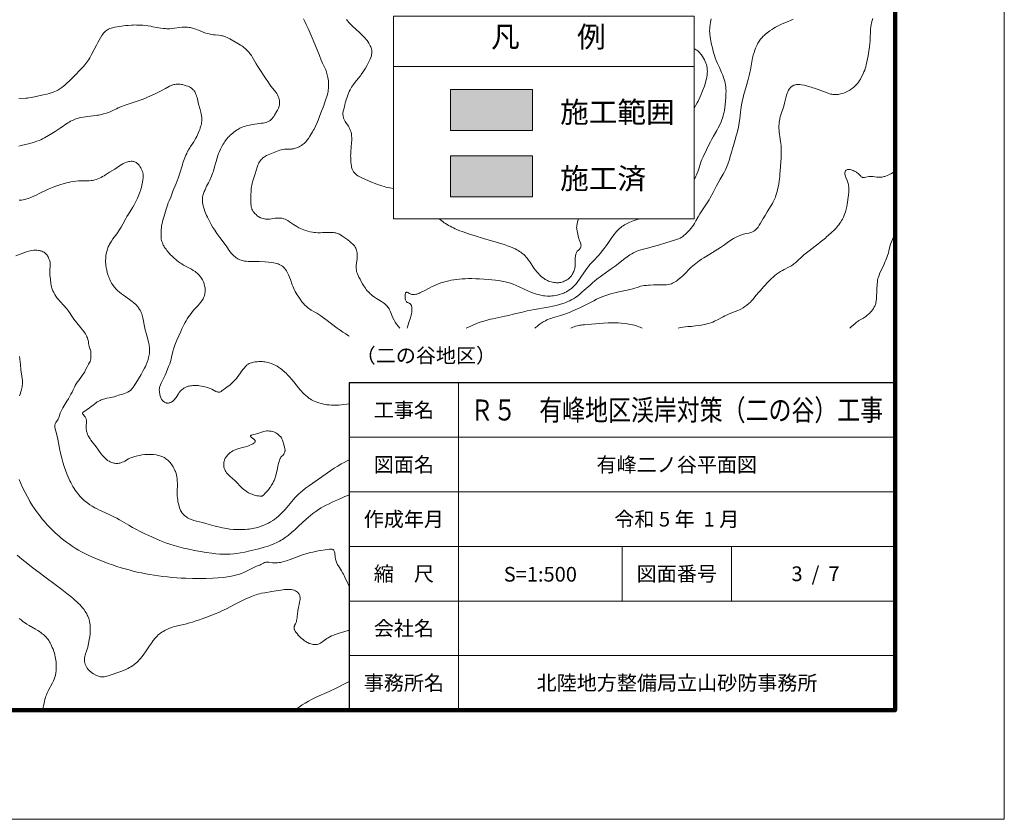
# Model space of a CAD drawing. Extents: x 0 to 420500, y 0 to 297000.
# Drawn here: x 330308 to 420500, y 0 to 73268 of the extents above; entities that cross this region are included whole.
import ezdxf
from ezdxf.enums import TextEntityAlignment as Align

# ---------------------------------------------------------------- set-up
doc = ezdxf.new("R2010")
doc.units = 0
doc.header["$MEASUREMENT"] = 0
for name, color, linetype in [('D-BGD-HICN', 7, 'Continuous'), ('D-BYP-STR3', 7, 'Continuous'), ('D-TTL', 7, 'Continuous'), ('D-TTL-FRAM', 7, 'Continuous'), ('D-TTL-LINE', 7, 'Continuous'), ('D-TTL-TXT', 7, 'Continuous')]:
    doc.layers.add(name, color=color, linetype=linetype)
doc.styles.add('ＭＳ_ゴシック', font='MS Gothic.ttf')

msp = doc.modelspace()

# ---------------------------------------------------------------- hatches: boundary and pattern name
at = {"layer": 'D-BYP-STR3', "linetype": 'Continuous', "lineweight": 0}
for color, points in [(8, [(369768, 66860), (369768, 63110), (377268, 63110), (377268, 66860)]), (9, [(369768, 60783), (369768, 57033), (377268, 57033), (377268, 60783)])]:
    msp.add_hatch(color=color, dxfattribs=at).paths.add_polyline_path(points)

# ---------------------------------------------------------------- linework, layer by layer
at = {"layer": 'D-BGD-HICN', "color": 7, "linetype": 'Continuous', "lineweight": 13}
for points in [[(356296, 73347), (356428, 73096), (356559, 72828), (356722, 72473), (356919, 72032), (357105, 71601), (357343, 71025), (357757, 69977), (357931, 69560), (358056, 69284), (358267, 68854), (358348, 68673), (358386, 68575), (358422, 68465), (358456, 68349), (358486, 68229), (358539, 67970), (358565, 67804), (358580, 67680), (358593, 67535), (358599, 67422), (358602, 67278), (358602, 67148), (358590, 66953), (358578, 66845), (358557, 66721), (358519, 66539), (358464, 66331), (358331, 65890), (358237, 65604), (358160, 65391), (357908, 64722), (357647, 64074), (357573, 63901), (357425, 63581), (357277, 63250), (357201, 63103), (357131, 62980), (356898, 62607), (356755, 62395), (356685, 62298), (356597, 62184), (356508, 62080), (356453, 62022), (356366, 61935), (356277, 61855), (356196, 61790), (356119, 61737), (356006, 61670), (355898, 61614), (355775, 61559), (355658, 61516), (355564, 61486), (355456, 61457), (355385, 61442), (355279, 61424), (355204, 61416), (355047, 61406), (354709, 61397), (354559, 61389), (354393, 61368), (354256, 61340), (354136, 61305), (353983, 61251), (353078, 60884), (352930, 60815), (352812, 60750), (352730, 60697), (352594, 60596), (352505, 60519), (352428, 60442), (352359, 60360), (352277, 60243), (352224, 60152), (352184, 60069), (352127, 59928), (352071, 59769), (351878, 59138), (351726, 58695), (351669, 58516), (351597, 58248), (351569, 58115), (351548, 57998), (351523, 57801), (351498, 57538), (351477, 57227), (351473, 57050), (351492, 56388), (351500, 56247), (351507, 56180), (351520, 56098), (351542, 56014), (351562, 55955), (351584, 55899), (351621, 55822), (351661, 55753), (351696, 55701), (351747, 55633), (351824, 55540), (351882, 55477), (351956, 55403), (352068, 55307), (352166, 55237), (352225, 55200), (352361, 55127), (352496, 55073), (352611, 55039), (352735, 55014), (352836, 55002), (352962, 54994), (353065, 54995), (353203, 55004), (353718, 55073), (353869, 55087), (353970, 55091), (354111, 55090), (354216, 55083), (354329, 55067), (354437, 55043), (354514, 55019), (354613, 54982), (354737, 54924), (354858, 54857), (355029, 54750), (355393, 54505), (355543, 54408), (355706, 54309), (355882, 54210), (356031, 54134), (356178, 54066), (356323, 54006), (356473, 53951), (356695, 53883), (356908, 53831), (357131, 53792), (357273, 53774), (357409, 53762), (357627, 53751), (357852, 53749), (358048, 53755), (358558, 53780), (358766, 53783), (358887, 53780), (359038, 53767), (359163, 53748), (359267, 53726), (359399, 53686), (359531, 53635), (359646, 53579), (359791, 53496), (359920, 53412), (360090, 53291), (360353, 53094), (360571, 52922), (360713, 52800), (360800, 52719), (360881, 52636), (360962, 52541), (361037, 52435), (361097, 52333), (361141, 52236), (361174, 52142), (361203, 52029), (361225, 51891), (361234, 51772), (361235, 51630), (361230, 51525), (361214, 51365), (361149, 50945), (361128, 50752), (361123, 50634), (361124, 50551), (361130, 50458), (361146, 50345), (361171, 50224), (361205, 50106), (361253, 49972), (361308, 49841), (361379, 49687), (361485, 49477), (361597, 49270), (361723, 49050), (361803, 48919), (361894, 48777), (361970, 48666), (362059, 48547), (362151, 48434), (362248, 48326), (362314, 48257), (362417, 48158), (362509, 48077), (362603, 48001), (362802, 47856), (362991, 47732), (363452, 47450), (363639, 47322), (363753, 47231), (363808, 47184), (363907, 47086), (363972, 47012), (364029, 46940), (364080, 46866), (364144, 46762), (364193, 46667), (364265, 46510), (364434, 46090), (364500, 45942), (364604, 45738), (364707, 45567), (364838, 45377), (365123, 45000)], [(360234, 73291), (360358, 73140), (360471, 73010), (360643, 72824), (360827, 72639), (361421, 72086), (361736, 71783), (361912, 71601), (362073, 71419), (362125, 71353), (362188, 71266), (362288, 71108), (362426, 70863), (362472, 70774), (362509, 70693), (362546, 70586), (362569, 70481), (362574, 70429), (362575, 70364), (362567, 70213), (362545, 70057), (362519, 69943), (362479, 69816), (362406, 69638), (362268, 69339), (362201, 69214), (362132, 69093), (361970, 68829), (361735, 68470), (361584, 68230), (361519, 68136), (361458, 68053), (361041, 67532), (360878, 67316), (360796, 67200), (360717, 67081), (360642, 66959), (360571, 66830), (360500, 66680), (360402, 66446), (360291, 66158), (360218, 65943), (360178, 65808), (360132, 65634), (360048, 65279), (359961, 64967), (359944, 64891), (359931, 64815), (359922, 64730), (359918, 64656), (359919, 64574), (359926, 64488), (359939, 64400), (359957, 64321), (359977, 64253), (360000, 64187), (360055, 64064), (360119, 63947), (360192, 63833), (360413, 63503), (360479, 63391), (360524, 63306), (360577, 63189), (360620, 63075), (360659, 62947), (360690, 62803), (360705, 62705), (360717, 62586), (360723, 62482), (360725, 62348), (360721, 62204), (360709, 62007), (360675, 61574), (360638, 61168), (360627, 60972), (360624, 60821), (360627, 60635), (360635, 60470), (360653, 60228), (360672, 60009), (360688, 59880), (360714, 59748), (360740, 59660), (360778, 59557), (360832, 59444), (360894, 59340), (360974, 59232), (361064, 59136), (361168, 59048), (361295, 58960), (361453, 58872), (361645, 58781), (362547, 58383), (362858, 58252), (363097, 58159), (363288, 58092), (363481, 58030), (363696, 57970), (363862, 57930), (364033, 57893), (364210, 57860), (364546, 57806)], [(371195, 45000), (371268, 45036), (371474, 45134), (371684, 45228), (371891, 45316), (372098, 45399), (372305, 45476), (372589, 45575), (372832, 45653), (373132, 45740), (373442, 45820), (373660, 45872), (373921, 45929), (374738, 46092), (375113, 46173), (375526, 46271), (376363, 46481), (376778, 46579), (377143, 46657), (377477, 46721), (378521, 46899), (378864, 46961), (379138, 47015), (379439, 47083), (379748, 47162), (380055, 47256), (380186, 47302), (380336, 47359), (380462, 47411), (380587, 47467), (380694, 47518), (380829, 47589), (381023, 47702), (381208, 47823), (381423, 47977), (381618, 48130), (381810, 48290), (382020, 48474), (382549, 48953), (382758, 49138), (383029, 49367), (383289, 49576), (383478, 49720), (383713, 49892), (384496, 50443), (384849, 50698), (385145, 50920), (385742, 51379), (385962, 51543), (386201, 51710), (386384, 51826), (386541, 51914), (386702, 51994), (386850, 52056), (387005, 52111), (387198, 52167), (387567, 52258), (387731, 52302), (388252, 52456), (388827, 52622), (389591, 52856), (390284, 53054), (390487, 53121), (390650, 53185), (390808, 53260), (390961, 53344), (391062, 53411), (391188, 53512), (391267, 53584), (391367, 53683), (391630, 53962), (391808, 54167), (391908, 54295), (392015, 54447), (392110, 54600), (392249, 54838), (392451, 55196), (392616, 55469), (393332, 56572), (393450, 56761), (393557, 56943), (393822, 57428), (394146, 58057), (394290, 58328), (394473, 58654), (394733, 59101), (394857, 59328), (394951, 59514), (395043, 59709), (395112, 59871), (395176, 60041), (395312, 60445), (395365, 60613), (395741, 61946), (395809, 62173), (395951, 62621), (396037, 62915), (396071, 63049), (396142, 63375), (396193, 63656), (396263, 64180), (396327, 64785), (396361, 65042), (396433, 65481), (396519, 65923), (396564, 66119), (396619, 66334), (396811, 67036), (397037, 67802), (397154, 68268), (397194, 68441), (397240, 68670), (397404, 69582), (397445, 69772), (397506, 70025), (397576, 70276), (397639, 70474), (397712, 70669), (397789, 70846), (397849, 70964), (397928, 71107), (398038, 71288), (398105, 71386), (398177, 71481), (398291, 71619), (398420, 71754), (398488, 71819), (398593, 71912), (398765, 72051), (399019, 72239), (399227, 72382), (399394, 72487), (399540, 72571), (399716, 72663), (399955, 72782), (400153, 72873), (400402, 72982), (400774, 73138), (400918, 73202), (401156, 73317)], [(377501, 45000), (377562, 45056), (377727, 45198), (377897, 45333), (378075, 45460), (378263, 45578), (378461, 45686), (378599, 45753), (378695, 45796), (378829, 45850), (378970, 45902), (379212, 45981), (379841, 46167), (380151, 46266), (380486, 46383), (380668, 46452), (380856, 46528), (381188, 46674), (381560, 46850), (381973, 47056), (382885, 47522), (383137, 47646), (383346, 47744), (383581, 47848), (383821, 47944), (384077, 48035), (384288, 48101), (384552, 48173), (384836, 48242), (385198, 48321), (385939, 48475), (386210, 48539), (386477, 48614), (387046, 48803), (387184, 48839), (387354, 48874), (387520, 48900), (387721, 48926), (387910, 48944), (388060, 48955), (388364, 48965), (389159, 48967), (389362, 48974), (389551, 48988), (389739, 49011), (389857, 49033), (390001, 49071), (390114, 49114), (390236, 49173), (390363, 49247), (390474, 49323), (390634, 49449), (390862, 49648), (391069, 49841), (391282, 50048), (391639, 50410), (391829, 50588), (391960, 50702), (392091, 50809), (392540, 51157), (392765, 51314), (392974, 51450), (393514, 51772), (394503, 52385), (394763, 52566), (395280, 52952), (395407, 53042), (395540, 53129), (395705, 53226), (395876, 53316), (396070, 53410), (396224, 53476), (396415, 53545), (396599, 53601), (396735, 53635), (397094, 53712), (397182, 53734), (397276, 53762), (397370, 53797), (397484, 53850), (397557, 53892), (397653, 53960), (397754, 54052), (397844, 54149), (397938, 54267), (398049, 54428), (398172, 54627), (398407, 55041), (398583, 55335), (398787, 55663), (399149, 56233), (399264, 56427), (399341, 56570), (399397, 56685), (399462, 56835), (399530, 57009), (399579, 57146), (399637, 57328), (399695, 57531), (399732, 57673), (399794, 57958), (399838, 58204), (399881, 58507), (399925, 58877), (399949, 59135), (399971, 59406), (400056, 60609), (400070, 60867), (400074, 61136), (400072, 61361), (400063, 61580), (400049, 61748), (400031, 61926), (400008, 62093), (399935, 62543), (399898, 62786), (399880, 62941), (399865, 63119), (399858, 63333), (399860, 63531), (399871, 63710), (399889, 63894), (399905, 64011), (399928, 64146), (399950, 64251), (399980, 64367), (400066, 64651), (400235, 65146), (400299, 65347), (400401, 65735), (400495, 66119), (400562, 66362), (400614, 66521), (400671, 66667), (400737, 66799), (400806, 66908), (400853, 66970), (400896, 67020), (400987, 67109), (401035, 67148), (401099, 67193), (401139, 67217), (401211, 67255), (401262, 67275), (401330, 67298), (401377, 67309), (401464, 67325), (401585, 67336), (401652, 67337), (401771, 67332), (401929, 67311), (402182, 67257), (402467, 67183), (402806, 67084), (402970, 67031), (403117, 66980), (404265, 66552), (404439, 66495), (404580, 66457), (404692, 66433), (404797, 66418), (404894, 66409), (405018, 66405), (405152, 66408), (405274, 66419), (405402, 66438), (405509, 66460), (405707, 66513), (405876, 66571), (405997, 66621), (406164, 66705), (406283, 66773), (406353, 66817), (406507, 66924), (406679, 67060), (406803, 67171), (406936, 67307), (407038, 67425), (407138, 67551), (407238, 67693), (407321, 67829), (407431, 68032), (407559, 68293), (407644, 68483), (407711, 68652), (407765, 68807), (407812, 68960), (407856, 69131), (407916, 69400), (408030, 69962), (408066, 70158), (408101, 70371), (408155, 70766), (408188, 71096), (408205, 71336), (408219, 71612), (408234, 72202), (408245, 72423), (408266, 72628), (408299, 72826), (408323, 72939), (408366, 73115), (408448, 73387)], [(392100, 58669), (392167, 58784), (392239, 58922), (392300, 59051), (392369, 59210), (392448, 59404), (392551, 59686), (392684, 60116), (392747, 60300), (392807, 60447), (392922, 60698), (393225, 61328), (393387, 61672), (393588, 62077), (393713, 62316), (393873, 62607), (394159, 63099), (394300, 63351), (394440, 63634), (394567, 63917), (394630, 64079), (394689, 64254), (394748, 64460), (394790, 64628), (394826, 64801), (394857, 64980), (394889, 65204), (394918, 65451), (394950, 65789), (394978, 66133), (395001, 66483), (395007, 66721), (395004, 66912), (394991, 67098), (394969, 67265), (394932, 67466), (394889, 67641), (394845, 67799), (394786, 67979), (394714, 68174), (394605, 68435), (394402, 68891), (394241, 69244), (394121, 69520), (394020, 69772), (393946, 69987), (393889, 70174), (393833, 70375), (393757, 70678), (393684, 70988), (393651, 71136), (393612, 71338), (393580, 71522), (393551, 71719), (393529, 71902), (393518, 72033), (393510, 72257), (393515, 72476), (393525, 72617), (393543, 72790), (393582, 73054), (393608, 73188), (393641, 73333)], [(330224, 66031), (330884, 66076), (331019, 66089), (331137, 66105), (331365, 66143), (331665, 66200), (332472, 66371), (332791, 66448), (333014, 66507), (333176, 66557), (333359, 66621), (333528, 66688), (333679, 66756), (333804, 66820), (333983, 66928), (334161, 67050), (334315, 67167), (334446, 67280), (334577, 67404), (334917, 67740), (335318, 68129), (335910, 68727), (336152, 68985), (336271, 69121), (336371, 69244), (336460, 69364), (336560, 69508), (336640, 69634), (336719, 69766), (336852, 70005), (337132, 70545), (337336, 70946), (337465, 71184), (337830, 71814), (337911, 71936), (337995, 72041), (338085, 72137), (338163, 72209), (338255, 72280), (338339, 72334), (338457, 72398), (338560, 72446), (338689, 72496), (338816, 72533), (338909, 72554), (339038, 72577), (340042, 72725), (340230, 72744), (340550, 72770), (340715, 72778), (340846, 72781), (341004, 72779), (341443, 72765), (341595, 72755), (341777, 72736), (342059, 72698), (342308, 72659), (342491, 72624), (342851, 72550), (343051, 72516), (343221, 72493), (343474, 72466), (343655, 72449), (343799, 72441), (343916, 72437), (344061, 72438), (344261, 72449), (344474, 72477), (344948, 72549), (345180, 72571), (345376, 72579), (345547, 72581), (345693, 72574), (345821, 72559), (345935, 72540), (346044, 72517), (346225, 72472), (346328, 72441), (346445, 72400), (346586, 72346), (346994, 72171), (347185, 72098), (347365, 72039), (347651, 71962), (347839, 71919), (348062, 71881), (348217, 71865), (348550, 71843), (348730, 71822), (348832, 71803), (348923, 71782), (349107, 71726), (349229, 71679), (349326, 71637), (349430, 71587), (349555, 71520), (350293, 71090), (350527, 70947), (350656, 70863), (350740, 70803), (350850, 70717), (350955, 70627), (351092, 70501), (351203, 70391), (351298, 70290), (351389, 70184), (351462, 70092), (351533, 69990), (351611, 69866), (351979, 69210), (352118, 68976), (352234, 68793), (352753, 68003), (353092, 67501), (353199, 67351), (353324, 67191), (353651, 66787), (353775, 66621), (353851, 66507), (353928, 66373), (353993, 66236), (354044, 66101), (354084, 65965), (354101, 65882), (354111, 65804), (354117, 65715), (354115, 65613), (354108, 65542), (354097, 65465), (354074, 65355), (354048, 65265), (354014, 65172), (353983, 65102), (353928, 64991), (353867, 64877), (353656, 64511), (353588, 64404), (353537, 64331), (353442, 64211), (353383, 64148), (353316, 64086), (353217, 64011), (353130, 63959), (353004, 63902), (352881, 63859), (352731, 63819), (352597, 63792), (352465, 63772), (351839, 63694), (351589, 63659), (351344, 63614), (351153, 63571), (350987, 63524), (350837, 63472), (350698, 63415), (350488, 63316), (350288, 63208), (350169, 63135), (350051, 63055), (349935, 62971), (349823, 62882), (349707, 62785), (349594, 62684), (349487, 62579), (349405, 62492), (349320, 62394), (349251, 62308), (349105, 62106), (349030, 61995), (348945, 61859), (348829, 61654), (348706, 61411), (348610, 61201), (348527, 60997), (348465, 60827), (348399, 60622), (348301, 60276), (348167, 59772), (348046, 59381), (348010, 59275), (347874, 58928), (347718, 58554), (347596, 58313), (347430, 58003), (347354, 57849), (347283, 57686), (347219, 57523), (347122, 57249), (347087, 57139), (347064, 57037), (347052, 56965), (347044, 56859), (347044, 56777), (347051, 56639), (347067, 56503), (347091, 56360), (347123, 56207), (347156, 56076), (347201, 55922), (347251, 55770), (347305, 55621), (347363, 55474), (347425, 55330), (347503, 55159), (347590, 54979), (347687, 54793), (347845, 54506), (348003, 54239), (348170, 53972), (348368, 53675), (348630, 53306), (349210, 52536), (349572, 52037), (349737, 51826), (349803, 51750), (349882, 51666), (349942, 51607), (350037, 51525), (350129, 51455), (350208, 51403), (350288, 51357), (350404, 51299), (350475, 51269), (350586, 51228), (350699, 51194), (350806, 51168), (350903, 51149), (351047, 51128), (351226, 51111), (351386, 51104), (351551, 51105), (351976, 51118), (352095, 51117), (352255, 51110), (352801, 51074), (353085, 51051), (353376, 51020), (353600, 50986), (353710, 50963), (353838, 50929), (353972, 50884), (354079, 50840), (354201, 50780), (354308, 50716), (354376, 50670), (354479, 50588), (354576, 50493), (354664, 50384), (354751, 50249), (354847, 50069), (354932, 49883), (355014, 49682), (355100, 49457), (355275, 48981), (355332, 48836), (355395, 48685), (355458, 48547), (355546, 48368), (355631, 48213), (355726, 48052), (355863, 47839), (355993, 47652), (356167, 47421), (356308, 47248), (356425, 47118), (356540, 47004), (356667, 46896), (356785, 46808), (356882, 46742), (357015, 46660), (357358, 46465), (357522, 46367), (357696, 46256), (357888, 46126), (358126, 45956), (358364, 45782), (359382, 45011), (359662, 44809), (359902, 44645), (360168, 44473), (360429, 44314), (360500, 44274)], [(392100, 65171), (392363, 65638), (392445, 65798), (392619, 66153), (392704, 66344), (392805, 66592), (392926, 66901), (393033, 67191), (393096, 67390), (393174, 67662), (393223, 67861), (393255, 68018), (393280, 68189), (393294, 68354), (393298, 68518), (393293, 68675), (393275, 68849), (393248, 68999), (393211, 69151), (393170, 69284), (393108, 69439), (393036, 69591), (392951, 69750), (392856, 69908), (392765, 70043), (392681, 70152), (392583, 70261), (392484, 70355), (392414, 70414), (392326, 70479), (392263, 70520), (392176, 70570), (392100, 70607)], [(330235, 61674), (330457, 61736), (331226, 61926), (331557, 62017), (331727, 62070), (331880, 62123), (332083, 62200), (332230, 62261), (332392, 62338), (332577, 62437), (332954, 62664), (333405, 62922), (333555, 63013), (334026, 63323), (334726, 63809), (334851, 63891), (334973, 63960), (335104, 64026), (335204, 64072), (335334, 64126), (335458, 64173), (335621, 64224), (335770, 64262), (335939, 64296), (336324, 64363), (336514, 64392), (336767, 64427), (337313, 64492), (337431, 64510), (337543, 64531), (337806, 64589), (337985, 64634), (338255, 64711), (338430, 64769), (338597, 64832), (338772, 64905), (338896, 64964), (339187, 65109), (339338, 65180), (339727, 65350), (339881, 65412), (340053, 65472), (340333, 65554), (340898, 65729), (341263, 65858), (341515, 65941), (341767, 66039), (341956, 66125), (342283, 66283), (342654, 66455), (342908, 66578), (343144, 66699), (343667, 66975), (344034, 67164), (344199, 67240), (344332, 67291), (344434, 67321), (344529, 67340), (344642, 67355), (344779, 67364), (344888, 67365), (344991, 67359), (345117, 67343), (345214, 67324), (345377, 67280), (345564, 67221), (345718, 67163), (345852, 67103), (345958, 67046), (346047, 66989), (346145, 66911), (346206, 66851), (346249, 66802), (346296, 66741), (346367, 66628), (346427, 66510), (346482, 66369), (346517, 66260), (346555, 66123), (346702, 65517), (346839, 65042), (346902, 64794), (346946, 64599), (346973, 64449), (346991, 64299), (346997, 64210), (346996, 64080), (346988, 63969), (346973, 63859), (346949, 63731), (346918, 63597), (346885, 63471), (346846, 63341), (346800, 63208), (346747, 63069), (346660, 62859), (346535, 62579), (346445, 62408), (346329, 62210), (346251, 62089), (345962, 61654), (345880, 61525), (345779, 61354), (345663, 61136), (345603, 61009), (345537, 60856), (345373, 60449), (345261, 60141), (345208, 59972), (345107, 59598), (345068, 59468), (344924, 59017), (344823, 58733), (344642, 58264), (344346, 57550), (344143, 57002), (344001, 56675), (343923, 56475), (343855, 56279), (343739, 55919), (343542, 55259), (343421, 54893), (343379, 54747), (343350, 54623), (343324, 54480), (343307, 54365), (343291, 54228), (343273, 54026), (343260, 53825), (343253, 53648), (343252, 53514), (343256, 53378), (343265, 53272), (343279, 53168), (343310, 53020), (343335, 52931), (343378, 52807), (343414, 52721), (343461, 52620), (343507, 52536), (343551, 52461), (343629, 52343), (343713, 52228), (343801, 52115), (344013, 51863), (344135, 51729), (344236, 51624), (344403, 51466), (344662, 51242), (344846, 51095), (345023, 50967), (345156, 50883), (345318, 50789), (345856, 50506), (346042, 50404), (346213, 50301), (346371, 50194), (346487, 50105), (346551, 50051), (346637, 49973), (346739, 49869), (346839, 49751), (346946, 49604), (347005, 49511), (347050, 49430), (347088, 49356), (347139, 49243), (347173, 49157), (347207, 49058), (347251, 48891), (347272, 48783), (347284, 48698), (347292, 48610), (347297, 48504), (347295, 48402), (347289, 48306), (347277, 48215), (347257, 48109), (347224, 47984), (347195, 47897), (347146, 47779), (347104, 47694), (347052, 47602), (346994, 47509), (346882, 47355), (346775, 47226), (346629, 47063), (346268, 46673), (346136, 46520), (346004, 46358), (345878, 46190), (345768, 46030), (345656, 45854), (345546, 45666), (345466, 45523), (345358, 45318), (345174, 44938), (345060, 44686), (344711, 43891), (344581, 43608), (344515, 43450), (344449, 43262), (344399, 43094), (344341, 42859), (344227, 42338), (344184, 42156), (344127, 41952), (344056, 41743), (343953, 41476), (343715, 40898), (343624, 40684), (343490, 40393), (343270, 39951), (343206, 39813), (343152, 39668), (343120, 39550), (343108, 39479), (343099, 39395), (343098, 39341), (343102, 39232), (343115, 39096), (343130, 38998), (343150, 38893), (343174, 38796), (343199, 38714), (343230, 38632), (343268, 38549), (343296, 38498), (343322, 38456), (343368, 38392), (343421, 38331), (343483, 38275), (343533, 38239), (343579, 38211), (343632, 38185), (343690, 38163), (343751, 38148), (343796, 38140), (343849, 38136), (343899, 38137), (343954, 38142), (344010, 38152), (344062, 38166), (344143, 38197), (344232, 38244), (344302, 38293), (344366, 38345), (344423, 38400), (344496, 38480), (344562, 38563), (344626, 38652), (344841, 38982), (344930, 39108), (344978, 39170), (345050, 39254), (345115, 39322), (345190, 39390), (345273, 39455), (345358, 39513), (345454, 39566), (345526, 39601), (345646, 39647), (345755, 39679), (345847, 39700), (345940, 39717), (346050, 39731), (346162, 39741), (346346, 39746), (346455, 39744), (346642, 39734), (346789, 39719), (346965, 39695), (347122, 39667), (347266, 39635), (347377, 39606), (347534, 39557), (347663, 39510), (347762, 39469), (347905, 39404), (348288, 39212), (348371, 39175), (348430, 39154), (348479, 39142), (348523, 39135), (348583, 39135), (348649, 39147), (348694, 39163), (348759, 39196), (348836, 39248), (349158, 39506), (349275, 39591), (349497, 39739), (349563, 39787), (349626, 39840), (349681, 39893), (349886, 40119), (350083, 40312), (350155, 40391), (350229, 40487), (350525, 40911), (350641, 41066), (351025, 41526), (351108, 41615), (351159, 41659), (351235, 41712), (351317, 41757), (351418, 41798), (351556, 41839), (351740, 41881), (351888, 41908), (352054, 41930), (352223, 41942), (352345, 41945), (352445, 41943), (352546, 41938), (352660, 41927), (352755, 41915), (352920, 41885), (353055, 41854), (353150, 41828), (353364, 41758), (353569, 41675), (353775, 41575), (353886, 41514), (354009, 41440), (354206, 41307), (354313, 41228), (354427, 41136), (354602, 40981), (354710, 40879), (354816, 40772), (355024, 40547), (355233, 40304), (355420, 40073), (355844, 39536), (355978, 39373), (356087, 39246), (356229, 39091), (356361, 38958), (356509, 38823), (356660, 38700), (356837, 38571), (356917, 38519), (357037, 38446), (357231, 38343), (357364, 38280), (357465, 38238), (357584, 38192), (357713, 38149), (357933, 38086), (358155, 38036), (358331, 38005), (358445, 37989), (358651, 37966), (358857, 37951), (359063, 37943), (359303, 37943), (359538, 37953), (359787, 37971), (360011, 37995), (360284, 38032), (360500, 38068)], [(330263, 56721), (330372, 56728), (330486, 56740), (330625, 56762), (330737, 56784), (330863, 56815), (330963, 56844), (331104, 56892), (331379, 57001), (331818, 57195), (332163, 57359), (332726, 57641), (332926, 57733), (333218, 57856), (333371, 57915), (333605, 58000), (334073, 58160), (334293, 58228), (334588, 58308), (334798, 58360), (334994, 58400), (335228, 58438), (335451, 58468), (335702, 58494), (335933, 58510), (336273, 58517), (336671, 58517), (336860, 58524), (336947, 58534), (337087, 58559), (337181, 58583), (337317, 58627), (337472, 58685), (337627, 58750), (337775, 58820), (337908, 58889), (338037, 58963), (338167, 59043), (338532, 59284), (339010, 59584), (339444, 59867), (339614, 59973), (339769, 60060), (339947, 60147), (340079, 60202), (340224, 60250), (340303, 60270), (340397, 60286), (340527, 60295), (340615, 60292), (340660, 60287), (340745, 60272), (340816, 60252), (340926, 60208), (340971, 60183), (341041, 60136), (341102, 60084), (341135, 60053), (341189, 59993), (341244, 59924), (341319, 59820), (341394, 59703), (341448, 59607), (341505, 59485), (341553, 59358), (341587, 59229), (341605, 59123), (341615, 59019), (341617, 58896), (341610, 58762), (341593, 58602), (341558, 58371), (341507, 58098), (341463, 57906), (341419, 57747), (341372, 57604), (341279, 57361), (341094, 56929), (341029, 56791), (340782, 56289), (340670, 56077), (340525, 55838), (340268, 55450), (340126, 55220), (340030, 55053), (339744, 54526), (339590, 54259), (339482, 54081), (339200, 53643), (339088, 53490), (338848, 53177), (338713, 52987), (338593, 52797), (338536, 52695), (338489, 52602), (338423, 52455), (338385, 52360), (338341, 52234), (338283, 52035), (338236, 51824), (338207, 51647), (338185, 51430), (338177, 51216), (338182, 51020), (338195, 50855), (338207, 50746), (338232, 50573), (338257, 50438), (338285, 50305), (338333, 50107), (338366, 49987), (338416, 49827), (338460, 49699), (338504, 49582), (338561, 49449), (338620, 49323), (338664, 49238), (338730, 49121), (338809, 48997), (338861, 48921), (338994, 48748), (339120, 48604), (339214, 48508), (339292, 48432), (339456, 48286), (339627, 48147), (339806, 48013), (340367, 47620), (340600, 47451), (340773, 47313), (340933, 47169), (341028, 47072), (341081, 47013), (341149, 46930), (341205, 46855), (341291, 46724), (341332, 46653), (341397, 46526), (341439, 46431), (341487, 46308), (341525, 46195), (341562, 46067), (341592, 45947), (341622, 45805), (341737, 45158), (341802, 44850), (341884, 44538), (342081, 43875), (342121, 43721), (342145, 43612), (342169, 43481), (342183, 43384), (342195, 43274), (342204, 43154), (342208, 43054), (342208, 42897), (342201, 42772), (342192, 42672), (342173, 42544), (342152, 42438), (342121, 42318), (342065, 42135), (341981, 41890), (341887, 41636), (341825, 41485), (341754, 41335), (341632, 41113), (341420, 40758), (341195, 40371), (340792, 39721), (340710, 39600), (340638, 39505), (340564, 39419), (340476, 39333), (340367, 39244), (340290, 39191), (340209, 39142), (340068, 39073), (339914, 39014), (339765, 38968), (339366, 38856), (339218, 38807), (338970, 38719), (338820, 38675), (338688, 38648), (338301, 38587), (338205, 38567), (338093, 38538), (337976, 38502), (337876, 38467), (337776, 38428), (337665, 38379), (337503, 38295), (337412, 38240), (337344, 38194), (337229, 38107), (337003, 37923), (336858, 37814), (336693, 37700), (336173, 37350), (336134, 37319), (336103, 37287), (336083, 37259), (336070, 37232), (336065, 37209), (336065, 37187), (336071, 37160), (336083, 37133), (336120, 37084), (336253, 36947), (336309, 36873), (336335, 36832), (336370, 36764), (336392, 36709), (336408, 36655), (336427, 36553), (336433, 36448), (336430, 36345), (336408, 36072), (336402, 35947), (336406, 35779), (336418, 35654), (336434, 35555), (336453, 35474), (336474, 35399), (336522, 35265), (336583, 35134), (336628, 35050), (336688, 34951), (336754, 34851), (336837, 34734), (337310, 34117), (337750, 33532), (337900, 33344), (338033, 33191), (338133, 33088), (338252, 32977), (338362, 32889), (338493, 32801), (338597, 32744), (338728, 32687), (338846, 32650), (338922, 32632), (338998, 32619), (339107, 32609), (339232, 32609), (339295, 32614), (339380, 32626), (339472, 32645), (339587, 32677), (339709, 32722), (339814, 32767), (339941, 32830), (340290, 33024), (340410, 33085), (340547, 33144), (340686, 33195), (340867, 33250), (341093, 33307), (341298, 33349), (341504, 33383), (341770, 33413), (342050, 33430), (342200, 33432), (342330, 33430), (342574, 33415), (342798, 33387), (342913, 33366), (343030, 33340), (343135, 33311), (343239, 33277), (343338, 33240), (343422, 33202), (343536, 33144), (343625, 33091), (343702, 33039), (343799, 32967), (343866, 32910), (343944, 32838), (344006, 32775), (344085, 32687), (344157, 32599), (344233, 32495), (344297, 32397), (344352, 32307), (344424, 32175), (344472, 32079), (344521, 31970), (344566, 31860), (344629, 31680), (344671, 31529), (344705, 31368), (344731, 31184), (344745, 30998), (344751, 30809), (344740, 29919), (344746, 29632), (344760, 29446), (344780, 29272), (344808, 29099), (344848, 28903), (344901, 28701), (344960, 28527), (345020, 28381), (345053, 28310), (345103, 28217), (345159, 28124), (345204, 28058), (345291, 27949), (345398, 27839), (345519, 27737), (345605, 27676), (345681, 27629), (345753, 27588), (345848, 27541), (345944, 27498), (346042, 27460), (346254, 27390), (346517, 27319), (347052, 27189), (347351, 27112), (348209, 26869), (348523, 26785), (348722, 26737), (348891, 26700), (349064, 26666), (349249, 26635), (349559, 26592), (349895, 26562), (350076, 26552), (350270, 26546), (350610, 26548), (350800, 26555), (350971, 26566), (351162, 26583), (351317, 26600), (351632, 26647), (351796, 26678), (351965, 26716), (352210, 26781), (352433, 26852), (352670, 26941), (352886, 27034), (353093, 27136), (353291, 27247), (353491, 27373), (353679, 27504), (353837, 27627), (354004, 27768), (354165, 27916), (354320, 28070), (354470, 28231), (354613, 28393), (355230, 29131), (355385, 29309), (355522, 29460), (355676, 29621), (355856, 29796), (356046, 29967), (356214, 30110), (356503, 30337), (356862, 30600), (358813, 31960), (359129, 32171), (359437, 32367), (359761, 32559), (360027, 32705), (360314, 32852), (360500, 32940)], [(390617, 45000), (390824, 45055), (391062, 45105), (391285, 45137), (391498, 45156), (391835, 45170), (391992, 45181), (392218, 45207), (392537, 45252), (392738, 45288), (393166, 45373), (393348, 45417), (393525, 45469), (393669, 45519), (393792, 45567), (393941, 45630), (394069, 45690), (394228, 45771), (394736, 46049), (394890, 46126), (395064, 46208), (395302, 46309), (395852, 46516), (396087, 46612), (396231, 46677), (396363, 46743), (396564, 46858), (396744, 46977), (396915, 47105), (397089, 47252), (397241, 47400), (397337, 47502), (397450, 47630), (397770, 48019), (398013, 48305), (398158, 48467), (398452, 48785), (398620, 48981), (398756, 49134), (398893, 49279), (399043, 49430), (399181, 49561), (399314, 49681), (399473, 49813), (399644, 49943), (399813, 50063), (400009, 50192), (400172, 50290), (400327, 50378), (400808, 50621), (400932, 50688), (401128, 50813), (401229, 50884), (401309, 50945), (401393, 51014), (401501, 51110), (402042, 51624), (402148, 51721), (402255, 51812), (402612, 52093), (403167, 52501), (403415, 52692), (403646, 52877), (404110, 53263), (404224, 53361), (404403, 53521), (404650, 53749), (404962, 54047), (405061, 54149), (405165, 54264), (405255, 54371), (405333, 54471), (405439, 54619), (405518, 54738), (405591, 54860), (405665, 54996), (405755, 55182), (405826, 55345), (405888, 55506), (405938, 55651), (406011, 55903), (406038, 56015), (406063, 56141), (406096, 56331), (406226, 57223), (406250, 57454), (406256, 57656), (406245, 57912), (406232, 58051), (406220, 58137), (406195, 58257), (406166, 58354), (406121, 58477), (405990, 58805), (405948, 58921), (405922, 59009), (405903, 59116), (405900, 59186), (405902, 59230), (405920, 59331), (405932, 59370), (405949, 59408), (405974, 59445), (405995, 59466), (406023, 59487), (406063, 59507), (406122, 59526), (406196, 59539), (406294, 59541), (406373, 59533), (406466, 59512), (406570, 59479), (406657, 59444), (406751, 59400), (406849, 59348), (406947, 59288), (407033, 59228), (407120, 59159), (407195, 59090), (407263, 59020), (407348, 58919), (407393, 58872), (407440, 58838), (407466, 58825), (407510, 58809), (407582, 58799), (407625, 58800), (407687, 58806), (407801, 58827), (408086, 58889), (408198, 58906), (408294, 58912), (408378, 58911), (408452, 58904), (408836, 58848), (409007, 58830), (409098, 58827), (409174, 58830), (409301, 58844), (409407, 58863), (409493, 58885), (409570, 58910), (409698, 58963), (409971, 59089), (410161, 59183), (410311, 59266), (410442, 59353), (410500, 59397)], [(365816, 45000), (365845, 45130), (365890, 45303), (365957, 45526), (366100, 45951), (366163, 46181), (366197, 46335), (366220, 46471), (366232, 46568), (366240, 46721), (366236, 46831), (366218, 46959), (366206, 47011), (366187, 47068), (366166, 47116), (366142, 47159), (366116, 47196), (366089, 47227), (366057, 47254), (366023, 47276), (365975, 47299), (365850, 47341), (365815, 47359), (365783, 47382), (365742, 47423), (365712, 47465), (365677, 47528), (365648, 47597), (365624, 47677), (365611, 47745), (365604, 47831), (365603, 47954), (365606, 48039), (365618, 48125), (365638, 48191), (365660, 48234), (365688, 48267), (365708, 48280), (365730, 48289), (365769, 48294), (365806, 48288), (365860, 48266), (366024, 48172), (366122, 48126), (366170, 48110), (366223, 48096), (366308, 48083), (366383, 48080), (366474, 48085), (366580, 48103), (366690, 48130), (366772, 48157), (366866, 48192), (366962, 48233), (367090, 48292), (367283, 48389), (367816, 48671), (368020, 48776), (368229, 48877), (368445, 48974), (368668, 49064), (368897, 49148), (369135, 49224), (369380, 49292), (369614, 49347), (369840, 49393), (370086, 49435), (370337, 49469), (370554, 49492), (370854, 49516), (371120, 49530), (371421, 49539), (371735, 49540), (372096, 49535), (372437, 49523), (372810, 49504), (373216, 49475), (373545, 49446), (373878, 49409), (374174, 49370), (374472, 49322), (374770, 49260), (375029, 49192), (375263, 49119), (375500, 49033), (375780, 48919), (376064, 48793), (376859, 48426), (377130, 48310), (377380, 48213), (377656, 48118), (377796, 48077), (377918, 48045), (378055, 48014), (378182, 47990), (378301, 47973), (378414, 47960), (378628, 47945), (378818, 47944), (378926, 47947), (379038, 47954), (379206, 47971), (379439, 48008), (379556, 48032), (379721, 48073), (379929, 48137), (380049, 48181), (380150, 48222), (380256, 48270), (380385, 48335), (380516, 48409), (380620, 48476), (380754, 48570), (380855, 48650), (380958, 48739), (381063, 48837), (381170, 48949), (381286, 49079), (381448, 49281), (381592, 49478), (381723, 49670), (381997, 50087), (382134, 50289), (382270, 50481), (382404, 50658), (382543, 50829), (382687, 50994), (382834, 51155), (383350, 51703), (383511, 51884), (383671, 52074), (383850, 52300), (384029, 52543), (384175, 52754), (384555, 53314), (384754, 53588), (384851, 53712), (384987, 53869), (385121, 54009), (385257, 54137), (385360, 54225), (385469, 54308), (385584, 54389), (385709, 54468), (385839, 54542), (385940, 54594), (386065, 54654), (386195, 54710), (386498, 54826), (386858, 54946), (387110, 55020), (387120, 55022)], [(368747, 55022), (368860, 54925), (369085, 54750), (369205, 54664), (369327, 54581), (369453, 54500), (369582, 54423), (369726, 54342), (369891, 54255), (370033, 54186), (370199, 54109), (370353, 54043), (370545, 53964), (370944, 53816), (371410, 53658), (372038, 53459), (372804, 53227), (374170, 52820), (374687, 52659), (374996, 52554), (375275, 52449), (375494, 52356), (375698, 52260), (375842, 52185), (375974, 52110), (376093, 52036), (376203, 51961), (376301, 51888), (376400, 51808), (376504, 51715), (376604, 51616), (376697, 51515), (376781, 51416), (376928, 51225), (377061, 51036), (377415, 50505), (377550, 50318), (377668, 50169), (377818, 49997), (377914, 49897), (378010, 49805), (378073, 49748), (378185, 49655), (378342, 49541), (378444, 49475), (378546, 49418), (378648, 49367), (378760, 49318), (378883, 49272), (378985, 49240), (379126, 49206), (379232, 49187), (379352, 49173), (379452, 49167), (379552, 49166), (379651, 49170), (379750, 49181), (379871, 49201), (379962, 49223), (380088, 49262), (380171, 49294), (380256, 49332), (380341, 49376), (380431, 49429), (380534, 49500), (380602, 49553), (380654, 49599), (380723, 49666), (380781, 49729), (380841, 49803), (380927, 49929), (380982, 50026), (381013, 50089), (381054, 50184), (381089, 50282), (381127, 50412), (381150, 50512), (381175, 50652), (381188, 50755), (381197, 50869), (381201, 51003), (381197, 51336), (381200, 51479), (381206, 51558), (381217, 51640), (381245, 51768), (381272, 51848), (381306, 51925), (381348, 52000), (381378, 52044), (381410, 52084), (381456, 52134), (381610, 52279), (381657, 52338), (381678, 52373), (381703, 52427), (381717, 52480), (381725, 52544), (381722, 52630), (381700, 52732), (381666, 52835), (381559, 53109), (381520, 53228), (381497, 53316), (381432, 53610), (381359, 53921), (381336, 54051), (381328, 54127), (381324, 54211), (381331, 54352), (381343, 54446), (381359, 54542), (381406, 54752), (381451, 54922), (381482, 55022)], [(406340, 45000), (406389, 45040), (406487, 45124), (406824, 45434), (406924, 45519), (407026, 45597), (407103, 45649), (407178, 45693), (407421, 45819), (407526, 45878), (407636, 45952), (407806, 46077), (407922, 46168), (408046, 46273), (408138, 46359), (408247, 46472), (408334, 46574), (408414, 46678), (408510, 46814), (408591, 46942), (408637, 47023), (408672, 47098), (408696, 47161), (408727, 47276), (408744, 47372), (408757, 47467), (408783, 47698), (408794, 47826), (408801, 47948), (408813, 48336), (408829, 48689), (408841, 48914), (408852, 49050), (408872, 49231), (408897, 49401), (408930, 49560), (408963, 49688), (409022, 49864), (409106, 50068), (409266, 50409), (409490, 50862), (409568, 51043), (409646, 51245), (409879, 51916), (409932, 52094), (410029, 52474), (410089, 52684), (410157, 52899), (410245, 53139), (410307, 53286), (410430, 53550), (410500, 53693)], [(329947, 51623), (330686, 51917), (330945, 52008), (331138, 52066), (331266, 52096), (331407, 52120), (331591, 52140), (331695, 52144), (331872, 52140), (331998, 52128), (332082, 52116), (332175, 52097), (332242, 52080), (332326, 52054), (332439, 52007), (332536, 51952), (332582, 51921), (332648, 51868), (332703, 51815), (332741, 51774), (332812, 51685), (332855, 51622), (332902, 51544), (332950, 51450), (332988, 51364), (333032, 51246), (333059, 51156), (333086, 51035), (333096, 50961), (333103, 50891), (333104, 50782), (333096, 50659), (333064, 50369), (333056, 50250), (333054, 50118), (333062, 49954), (333078, 49823), (333123, 49529), (333132, 49438), (333146, 49171), (333156, 49077), (333176, 48952), (333214, 48784), (333247, 48672), (333286, 48563), (333342, 48431), (333425, 48264), (333525, 48092), (333630, 47931), (333753, 47762), (333849, 47640), (333963, 47506), (334418, 47012), (334532, 46880), (334624, 46766), (334714, 46649), (334803, 46526), (335147, 46025), (335278, 45842), (335545, 45498), (335789, 45176), (336181, 44702), (336257, 44600), (336326, 44497), (336376, 44411), (336432, 44297), (336469, 44208), (336504, 44105), (336544, 43957), (336596, 43781), (336613, 43709), (336624, 43631), (336643, 43456), (336665, 43331), (336693, 43238), (336765, 43054), (336782, 43003), (336810, 42886), (336824, 42774), (336828, 42655), (336816, 42177), (336807, 42099), (336795, 42039), (336772, 41974), (336755, 41935), (336717, 41867), (336606, 41693), (336542, 41583), (336475, 41451), (336320, 41109), (336269, 41012), (336200, 40897), (336102, 40749), (335982, 40579), (335681, 40191), (335595, 40073), (335482, 39899), (335381, 39734), (335316, 39607), (335194, 39338), (335100, 39142), (334998, 38940), (334875, 38709), (334765, 38513), (334639, 38299), (334267, 37702), (334197, 37579), (334139, 37467), (334076, 37333), (334024, 37205), (333879, 36790), (333828, 36666), (333770, 36560), (333625, 36349), (333588, 36286), (333567, 36245), (333550, 36198), (333537, 36149), (333526, 36060), (333525, 36012), (333532, 35925), (333557, 35770), (333606, 35573), (333739, 35104), (333807, 34825), (333874, 34499), (333996, 33832), (334045, 33578), (334101, 33316), (334157, 33083), (334256, 32712), (334371, 32336), (334492, 31981), (334621, 31644), (334710, 31432), (334806, 31218), (334906, 31007), (334980, 30862), (335085, 30669), (335190, 30488), (335294, 30320), (335399, 30164), (335503, 30018), (335622, 29862), (335718, 29744), (335859, 29584), (335998, 29437), (336102, 29335), (336220, 29226), (336343, 29120), (336538, 28965), (336744, 28818), (336949, 28687), (337190, 28549), (337394, 28442), (337604, 28340), (337820, 28241), (338499, 27939), (338755, 27817), (338999, 27694), (339207, 27582), (339444, 27451), (340297, 26952), (340656, 26747), (341000, 26560), (341341, 26383), (341725, 26192), (342127, 25999), (342459, 25845), (342817, 25687), (343148, 25549), (343458, 25427), (343768, 25314), (344054, 25216), (344459, 25088), (344886, 24966), (345318, 24855), (345804, 24743), (346320, 24637), (346868, 24536), (347396, 24449), (347920, 24376), (348287, 24335), (348628, 24308), (348967, 24294), (349274, 24292), (349592, 24302), (349913, 24326), (350191, 24357), (350546, 24411), (350920, 24483), (351388, 24589), (352219, 24792), (352705, 24922), (352988, 25008), (353290, 25112), (353453, 25175), (353583, 25230), (353848, 25352), (353984, 25422), (354117, 25495), (354246, 25571), (354373, 25650), (354623, 25819), (354892, 26019), (355198, 26266), (355531, 26554), (355853, 26846), (356553, 27498), (356736, 27662), (356939, 27835), (357168, 28018), (357426, 28208), (357684, 28381), (357937, 28535), (358140, 28651), (358376, 28777), (358645, 28915), (358929, 29053), (359212, 29185), (359498, 29312), (359800, 29441), (360103, 29565), (360379, 29672), (360500, 29716)], [(380779, 45000), (380862, 45041), (380983, 45093), (381097, 45136), (381225, 45178), (381381, 45221), (381504, 45247), (381604, 45265), (381740, 45285), (381877, 45300), (382058, 45314), (382692, 45354), (383773, 45453), (384226, 45483), (384505, 45492), (384815, 45494), (385126, 45485), (385419, 45466), (385762, 45432), (385952, 45406), (386115, 45379), (386279, 45349), (386453, 45310), (386610, 45271), (386741, 45233), (386877, 45189), (387020, 45137), (387151, 45084), (387275, 45029), (387333, 45000)], [(410490, 45000), (410492, 45010), (410500, 45041)], [(330282, 42395), (330382, 41683), (330394, 41561), (330403, 41308), (330416, 41151), (330435, 41006), (330502, 40608), (330534, 40378), (330551, 40229), (330561, 40061), (330558, 39876), (330548, 39744), (330532, 39621), (330509, 39493), (330487, 39396), (330455, 39274), (330423, 39167), (330342, 38941), (330281, 38796)], [(330260, 31122), (330415, 30759), (330577, 30403), (330799, 29947), (331016, 29533), (331131, 29326), (331251, 29119), (331490, 28730), (331641, 28498), (331775, 28302), (331929, 28085), (332077, 27886), (332243, 27671), (332395, 27483), (332545, 27304), (332690, 27139), (332863, 26947), (333015, 26786), (333191, 26606), (333370, 26430), (333560, 26251), (333738, 26090), (333942, 25913), (334112, 25770), (334359, 25574), (334592, 25397), (334872, 25196), (335124, 25025), (335393, 24853), (335693, 24675), (335965, 24522), (336265, 24364), (336581, 24208), (336920, 24051), (337295, 23886), (337650, 23739), (338032, 23589), (338408, 23448), (338804, 23308), (339218, 23170), (339599, 23050), (339969, 22942), (340322, 22845), (340705, 22748), (341079, 22660), (341465, 22577), (341859, 22501), (342216, 22437), (342630, 22369), (343025, 22312), (343423, 22260), (343849, 22211), (344264, 22171), (344698, 22135), (345111, 22107), (345525, 22087), (346146, 22067), (346766, 22060), (347403, 22067), (348007, 22086), (348499, 22114), (348940, 22155), (349147, 22179), (349343, 22207), (349524, 22236), (349703, 22270), (349962, 22328), (350208, 22395), (350441, 22472), (350689, 22567), (350837, 22630), (351016, 22712), (351584, 22991), (351808, 23096), (352001, 23180), (352301, 23298), (352388, 23336), (352468, 23380), (352632, 23476), (352720, 23516), (352777, 23535), (352846, 23550), (352908, 23558), (353022, 23559), (353134, 23549), (353458, 23503), (353573, 23494), (353708, 23491), (353804, 23494), (353917, 23503), (354080, 23523), (354200, 23544), (354319, 23570), (354475, 23609), (354748, 23691), (355077, 23805), (355831, 24086), (356215, 24222), (356598, 24346), (356940, 24441), (357155, 24493), (357411, 24548), (357644, 24592), (357884, 24632), (358700, 24746), (358818, 24754), (358867, 24752), (358913, 24747), (358963, 24734), (358999, 24718), (359024, 24703), (359052, 24680), (359073, 24657), (359095, 24625), (359122, 24566), (359142, 24502), (359161, 24404), (359205, 24027), (359237, 23841), (359261, 23743), (359284, 23665), (359317, 23570), (359364, 23457), (359427, 23332), (359497, 23211), (359782, 22765), (359884, 22595), (359957, 22465), (360027, 22330), (360096, 22189), (360332, 21671), (360391, 21554), (360460, 21437), (360500, 21379)], [(330068, 24208), (330519, 23831), (331049, 23406), (331547, 23018), (332090, 22605), (332602, 22222), (333690, 21417), (334157, 21066), (334631, 20700), (334989, 20413), (335196, 20240), (335369, 20089), (335532, 19941), (335691, 19789), (335809, 19669), (335942, 19525), (336061, 19386), (336173, 19243), (336306, 19053), (336377, 18940), (336444, 18821), (336500, 18711), (336548, 18607), (336597, 18483), (336631, 18388), (336663, 18287), (336698, 18150), (336738, 17947), (336752, 17846), (336766, 17699), (336776, 17481), (336773, 17230), (336757, 16992), (336727, 16715), (336684, 16434), (336618, 16106), (336538, 15781), (336453, 15492), (336315, 15062), (336270, 14898), (336248, 14789), (336237, 14711), (336232, 14641), (336231, 14557), (336239, 14458), (336261, 14340), (336294, 14230), (336326, 14151), (336354, 14091), (336418, 13972), (336492, 13855), (336587, 13729), (336665, 13642), (336713, 13593), (336814, 13502), (336923, 13419), (337062, 13331), (337277, 13218), (337458, 13136), (337581, 13092), (337710, 13060), (337782, 13049), (337860, 13044), (337956, 13045), (338056, 13056), (338167, 13077), (338281, 13107), (338417, 13148), (339563, 13548), (339830, 13650), (340033, 13737), (340223, 13828), (340368, 13905), (340499, 13981), (340642, 14073), (340806, 14190), (340920, 14281), (341030, 14377), (341153, 14494), (341258, 14603), (341382, 14743), (341505, 14893), (341611, 15033), (341826, 15338), (342201, 15903), (342370, 16150), (342546, 16386), (342713, 16590), (342803, 16690), (342900, 16790), (343005, 16889), (343121, 16989), (343207, 17058), (343337, 17152), (343446, 17224), (343591, 17309), (343771, 17401), (343920, 17467), (344111, 17541), (344302, 17605), (344464, 17653), (344632, 17698), (345574, 17926), (345858, 18000), (346132, 18077), (346448, 18172), (346769, 18276), (347092, 18388), (347442, 18517), (347814, 18660), (348213, 18821), (348550, 18963), (348839, 19092), (349051, 19193), (349257, 19296), (349977, 19685), (350290, 19845), (350545, 19966), (350975, 20164), (351313, 20316), (351541, 20415), (351701, 20481), (351851, 20538), (351972, 20579), (352137, 20630), (352308, 20674), (352446, 20706), (352749, 20765), (353393, 20866), (353998, 20973), (354240, 21011), (354419, 21035), (354562, 21049), (354742, 21061), (354896, 21065), (355058, 21058), (355199, 21042), (355310, 21021), (355437, 20986), (355506, 20960), (355571, 20931), (355669, 20876), (355756, 20810), (355819, 20749), (355860, 20697), (355905, 20627), (355937, 20556), (355957, 20499), (355976, 20417), (355987, 20332), (355990, 20244), (355985, 20143), (355969, 20016), (355944, 19882), (355903, 19698), (355838, 19431), (355807, 19278), (355782, 19085), (355740, 18594), (355723, 18463), (355704, 18349), (355677, 18222), (355657, 18145), (355625, 18045), (355575, 17922), (355494, 17757), (355474, 17706), (355461, 17663), (355452, 17613), (355449, 17551), (355453, 17497), (355465, 17434), (355481, 17379), (355500, 17330), (355551, 17233), (355614, 17138), (355711, 17011), (355815, 16888), (355934, 16760), (356054, 16642), (356187, 16522), (356295, 16433), (356407, 16349), (356506, 16284), (356591, 16235), (356689, 16186), (356835, 16124), (356973, 16074), (357085, 16041), (357199, 16017), (357277, 16008), (357357, 16005), (357413, 16007), (357494, 16016), (357571, 16031), (357658, 16056), (357730, 16083), (357858, 16145), (357981, 16220), (358065, 16279), (358331, 16478), (358445, 16560), (358567, 16638), (358707, 16718), (358885, 16805), (359080, 16888), (359299, 16969), (359583, 17062), (359799, 17126), (360098, 17209), (360409, 17290), (360500, 17312)], [(330255, 18398), (330429, 18264), (330608, 18133), (330759, 18029), (330967, 17893), (331168, 17769), (331754, 17429), (331979, 17291), (332110, 17205), (332263, 17097), (332380, 17007), (332479, 16924), (332579, 16834), (332657, 16758), (332734, 16676), (332823, 16573), (332902, 16472), (332971, 16373), (333034, 16275), (333094, 16173), (333167, 16037), (333233, 15897), (333297, 15749), (333363, 15579), (333431, 15385), (333484, 15218), (333529, 15057), (333568, 14894), (333598, 14746), (333625, 14581), (333644, 14419), (333657, 14264), (333664, 14090), (333664, 13925), (333657, 13761), (333644, 13619), (333616, 13417), (333575, 13216), (333517, 13013), (333453, 12837), (333392, 12695), (333298, 12496), (332916, 11764), (332836, 11603), (332795, 11510), (332754, 11407), (332708, 11279), (332668, 11159), (332619, 10989), (332572, 10802), (332535, 10635), (332498, 10438), (332471, 10259), (332452, 10080), (332446, 10000)], [(355562, 10000), (355585, 10024), (355763, 10185), (355935, 10320), (356060, 10407), (356179, 10485), (356449, 10647), (356778, 10832), (357105, 11002), (357536, 11211), (358652, 11723), (359304, 12031), (360310, 12523), (360500, 12620)]]:
    msp.add_lwpolyline(points, dxfattribs=at)
msp.add_lwpolyline([(352555, 29635), (352583, 29656), (352638, 29707), (352805, 29874), (352897, 29970), (353005, 30092), (353123, 30242), (353237, 30400), (353375, 30610), (353482, 30790), (353561, 30941), (353614, 31057), (353671, 31196), (353706, 31288), (353741, 31397), (353771, 31514), (353829, 31778), (353883, 32005), (353950, 32321), (353995, 32511), (354045, 32693), (354145, 33004), (354166, 33055), (354190, 33103), (354237, 33173), (354296, 33241), (354432, 33369), (354475, 33418), (354507, 33463), (354537, 33512), (354575, 33596), (354593, 33656), (354608, 33732), (354612, 33774), (354612, 33847), (354607, 33907), (354594, 33979), (354571, 34073), (354490, 34347), (354412, 34643), (354378, 34745), (354326, 34862), (354281, 34942), (354216, 35033), (354120, 35140), (354019, 35234), (353931, 35307), (353869, 35353), (353772, 35415), (353701, 35451), (353649, 35473), (353573, 35500), (353494, 35524), (353337, 35561), (353204, 35580), (353076, 35587), (352949, 35583), (352807, 35565), (352649, 35533), (352572, 35513), (352452, 35477), (352126, 35356), (352011, 35317), (351922, 35294), (351724, 35255), (351625, 35233), (351558, 35211), (351506, 35185), (351473, 35156), (351458, 35129), (351455, 35107), (351458, 35087), (351469, 35066), (351509, 35027), (351646, 34933), (351767, 34835), (351820, 34783), (351842, 34755), (351865, 34717), (351876, 34686), (351880, 34658), (351874, 34611), (351867, 34590), (351851, 34557), (351812, 34507), (351753, 34454), (351659, 34393), (351547, 34335), (351389, 34268), (351197, 34197), (351004, 34136), (350841, 34091), (350393, 33978), (350187, 33915), (350057, 33867), (349965, 33827), (349830, 33759), (349705, 33684), (349586, 33598), (349492, 33519), (349432, 33462), (349336, 33361), (349274, 33284), (349225, 33217), (349185, 33156), (349139, 33076), (349081, 32951), (349056, 32883), (349035, 32812), (349017, 32732), (349004, 32647), (348997, 32542), (348999, 32439), (349007, 32356), (349021, 32275), (349047, 32169), (349087, 32056), (349132, 31959), (349183, 31868), (349260, 31756), (349349, 31650), (349444, 31551), (349558, 31446), (349842, 31198), (349984, 31067), (350159, 30894), (350579, 30462), (350731, 30316), (350843, 30217), (350918, 30158), (351049, 30066), (351187, 29980), (351282, 29927), (351476, 29831), (351592, 29783), (351719, 29736), (351810, 29707), (351943, 29672), (352037, 29651), (352177, 29628), (352318, 29615), (352422, 29613), (352513, 29620), (352545, 29627)], close=True, dxfattribs=at)
at = {"layer": 'D-BYP-STR3', "color": 7, "linetype": 'Continuous', "lineweight": 13}
for points in [[(364546, 73603), (392100, 73603), (392100, 55022), (364546, 55022)], [(369768, 66860), (377268, 66860), (377268, 63110), (369768, 63110)], [(369768, 60783), (377268, 60783), (377268, 57033), (369768, 57033)]]:
    msp.add_lwpolyline(points, close=True, dxfattribs=at)
msp.add_lwpolyline([(364546, 68990), (392100, 68990)], dxfattribs=at)
at = {"layer": 'D-TTL', "color": 7, "linetype": 'Continuous', "lineweight": 13}
msp.add_lwpolyline([(0, 0), (0, 297000), (420500, 297000), (420500, 0)], close=True, dxfattribs=at)
at = {"layer": 'D-TTL', "color": 2, "linetype": 'Continuous', "lineweight": 140}
msp.add_lwpolyline([(10000, 10000), (10000, 287000), (410500, 287000), (410500, 10000)], close=True, dxfattribs=at)
at = {"layer": 'D-TTL-FRAM', "color": 2, "linetype": 'Continuous', "lineweight": 25}
msp.add_lwpolyline([(410500, 40000), (360500, 40000), (360500, 10000), (410500, 10000)], close=True, dxfattribs=at)
at = {"layer": 'D-TTL-LINE', "color": 7, "linetype": 'Continuous', "lineweight": 13}
for p, q in [((370500, 10000), (370500, 40000)), ((360500, 35000), (410500, 35000)), ((360500, 30000), (410500, 30000)), ((360500, 25000), (410500, 25000)), ((385500, 20000), (385500, 25000)), ((395500, 20000), (395500, 25000)), ((360500, 20000), (410500, 20000)), ((360500, 15000), (410500, 15000))]:
    msp.add_line(p, q, dxfattribs=at)

# ---------------------------------------------------------------- texts
at = {"layer": 'D-BYP-STR3', "color": 7, "style": 'ＭＳ_ゴシック', "width": 1.000577}
msp.add_text('凡\u3000\u3000例', height=1923.3, dxfattribs=at).set_placement((373485, 70739))
for s, p in [('施工範囲', (379808, 64801)), ('施工済', (379808, 58724))]:
    msp.add_text(s, height=1923.3, dxfattribs=at).set_placement(p, align=Align.MIDDLE_LEFT)
at = {"layer": 'D-TTL-TXT', "color": 7, "style": 'ＭＳ_ゴシック', "width": 1.000577}
msp.add_text('（二の谷地区）', height=1346.3, dxfattribs=at).set_placement((361084, 42500), align=Align.MIDDLE_LEFT)
at = {"layer": 'D-TTL-TXT', "color": 7, "style": 'ＭＳ_ゴシック'}
for s, height, width, p in [('Ｒ５\u3000有峰地区渓岸対策（二の谷）工事', 1923.34, 0.800462, (390500, 37500)), ('工事名', 1346.3, 1.000577, (365500, 37500)), ('図面名', 1346.3, 1.000577, (365500, 32500)), ('有峰二ノ谷平面図', 1346.3, 1.000577, (390500, 32500)), ('作成年月', 1346.3, 1.000577, (365500, 27500)), ('令和 5 年  1 月', 1346.34, 1.000577, (390500, 27500)), ('縮\u3000尺', 1346.3, 1.000577, (365500, 22500)), ('図面番号', 1346.3, 1.000577, (390500, 22500)), (' 3  /  7', 1346.3, 1.000577, (403000, 22500)), ('会社名', 1346.3, 1.000577, (365500, 17500)), ('事務所名', 1346.3, 1.000577, (365500, 12500)), ('北陸地方整備局立山砂防事務所', 1346.34, 1.000577, (390524, 12500))]:
    msp.add_text(s, height=height, dxfattribs=dict(at, width=width)).set_placement(p, align=Align.MIDDLE_CENTER)
at = {"layer": 'D-TTL-TXT', "color": 7, "style": 'ＭＳ_ゴシック', "width": 1.000577}
msp.add_text('S=1:500', height=1346.3, dxfattribs=at).set_placement((378000, 23126), align=Align.TOP_CENTER)

doc.saveas('drawing.dxf')
